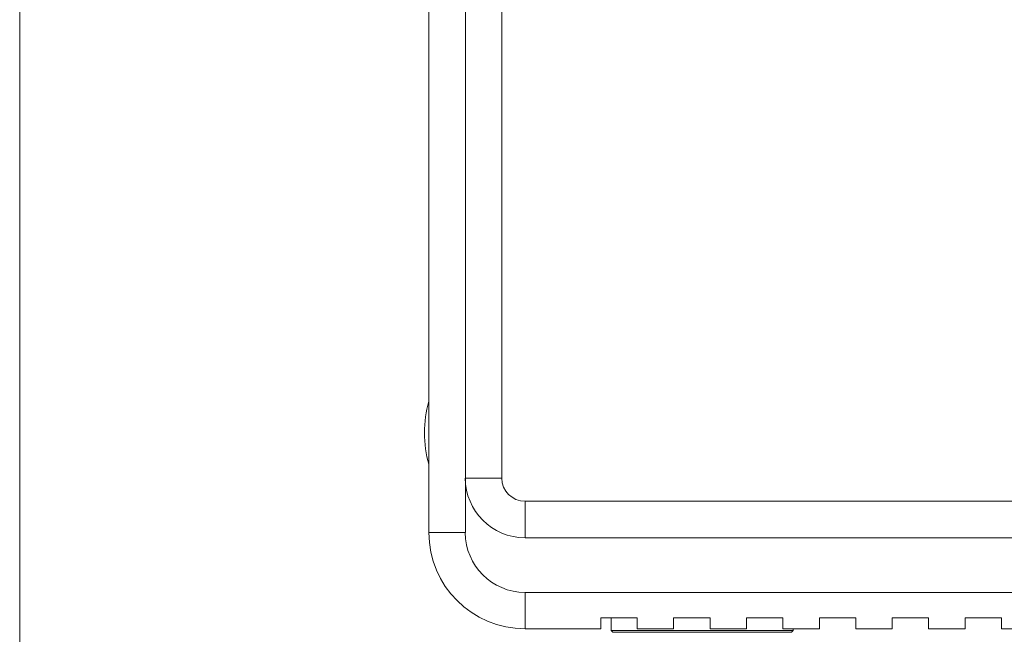
# Model space of a CAD drawing. Units: millimetres. Extents: x 2 to 278, y 1 to 215.
# Drawn here: x 2 to 30, y 125 to 143 of the extents above; entities that cross this region are included whole.
import ezdxf

# ---------------------------------------------------------------- set-up
doc = ezdxf.new("R2010")
doc.units = ezdxf.units.MM

msp = doc.modelspace()

# ---------------------------------------------------------------- linework, layer by layer
at = {"color": 7, "linetype": 'Continuous', "lineweight": 0}
for p, q in [((1.579, 214.645), (1.579, 0.903)), ((13.471, 128.177), (13.471, 147.46)), ((14.53, 129.765), (14.53, 147.46)), ((15.588, 129.765), (15.588, 147.46)), ((15.588, 129.765), (14.53, 129.765)), ((14.53, 129.765), (14.53, 128.177)), ((16.265, 129.087), (16.265, 128.029)), ((64.06, 129.087), (16.265, 129.087)), ((14.53, 128.177), (13.471, 128.177)), ((64.06, 128.029), (16.265, 128.029)), ((16.265, 126.441), (16.265, 125.383)), ((16.265, 126.441), (64.06, 126.441)), ((18.467, 125.701), (19.525, 125.701)), ((18.467, 125.701), (18.467, 125.383)), ((18.765, 125.701), (18.765, 125.329)), ((19.525, 125.383), (19.525, 125.701)), ((20.583, 125.701), (21.642, 125.701)), ((20.583, 125.701), (20.583, 125.383)), ((21.642, 125.383), (21.642, 125.701)), ((22.7, 125.701), (23.758, 125.701)), ((22.7, 125.701), (22.7, 125.383)), ((23.758, 125.383), (23.758, 125.701)), ((24.817, 125.701), (25.875, 125.701)), ((24.817, 125.701), (24.817, 125.383)), ((25.875, 125.383), (25.875, 125.701)), ((26.933, 125.701), (27.992, 125.701)), ((26.933, 125.701), (26.933, 125.383)), ((27.992, 125.383), (27.992, 125.701)), ((29.05, 125.701), (30.108, 125.701)), ((29.05, 125.701), (29.05, 125.383)), ((30.108, 125.383), (30.108, 125.701)), ((18.467, 125.383), (16.265, 125.383)), ((18.765, 125.329), (18.815, 125.279)), ((18.765, 125.329), (19.963, 125.329)), ((20.583, 125.383), (19.525, 125.383)), ((19.963, 125.329), (24.056, 125.329)), ((22.7, 125.383), (21.642, 125.383)), ((24.817, 125.383), (23.758, 125.383)), ((24.006, 125.279), (24.056, 125.329)), ((24.056, 125.329), (24.056, 125.383)), ((26.933, 125.383), (25.875, 125.383)), ((29.05, 125.383), (27.992, 125.383)), ((31.167, 125.383), (30.108, 125.383)), ((19.991, 125.279), (18.815, 125.279)), ((24.006, 125.279), (19.991, 125.279))]:
    msp.add_line(p, q, dxfattribs=at)
for centre, radius, start, end in [((16.745, 131.077), 3.401, 164.2934, 195.7066), ((16.265, 129.765), 1.736, 180, 270), ((16.265, 129.765), 0.677, 180, 270), ((16.265, 128.177), 2.794, 180, 270), ((16.265, 128.177), 1.736, 180, 270)]:
    msp.add_arc(centre, radius, start, end, dxfattribs=at)

doc.saveas('drawing.dxf')
